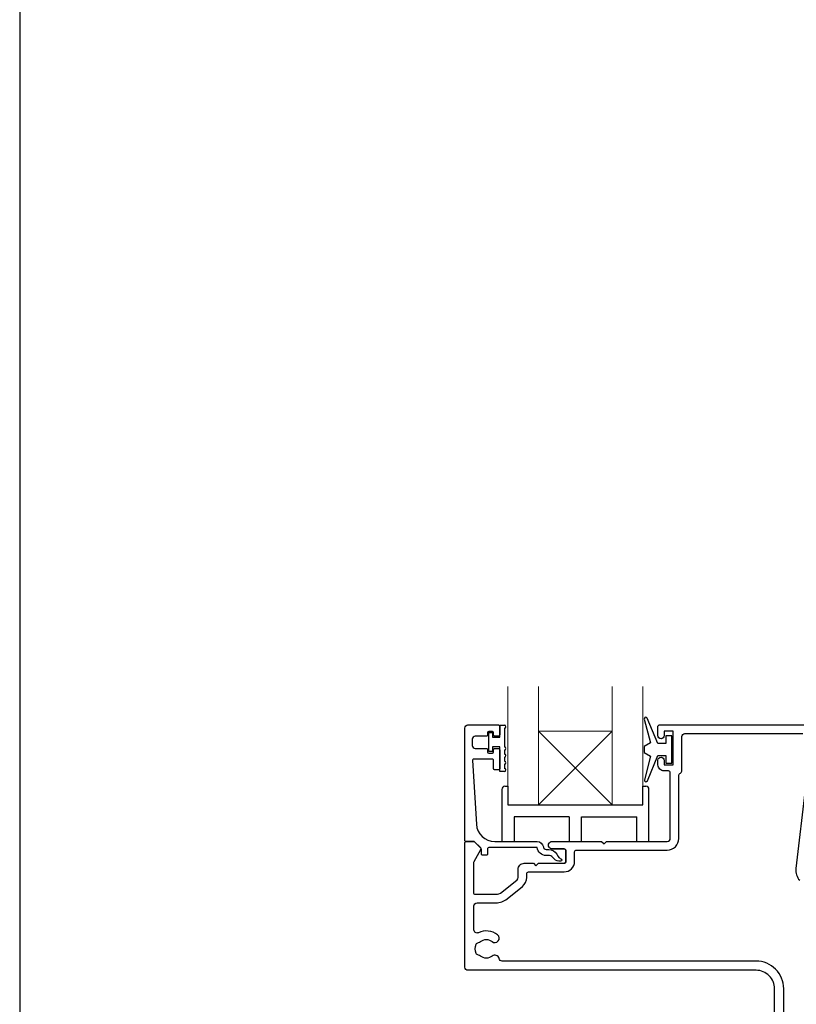
# Model space of a CAD drawing. Units: millimetres. Extents: x -161 to 2047, y -1602 to 568.
# Drawn here: x 23 to 150, y -307 to -147 of the extents above; entities that cross this region are included whole.
import ezdxf

# ---------------------------------------------------------------- set-up
doc = ezdxf.new("R2010")
doc.units = ezdxf.units.MM
doc.header["$MEASUREMENT"] = 0
doc.layers.get('Defpoints').update_dxf_attribs({"color": 1})
doc.layers.add('APL Joinery', color=2, linetype='Continuous')

msp = doc.modelspace()

# ---------------------------------------------------------------- linework, layer by layer
at = {"layer": 'APL Joinery', "color": 252}
for p, q in [((99.66, -266.24), (99.66, -263.14)), ((99.66, -263.14), (100.26, -263.14)), ((100.26, -263.14), (100.26, -263.89)), ((101.46, -263.89), (101.46, -261.94)), ((101.46, -261.94), (102.21, -261.94)), ((102.21, -262.44), (102.21, -265.49)), ((100.26, -263.89), (101.46, -263.89)), ((100.26, -266.24), (99.66, -266.24)), ((101.46, -265.49), (100.26, -265.49)), ((100.26, -265.49), (100.26, -266.24)), ((101.46, -269.49), (101.46, -265.49)), ((102.21, -265.99), (102.21, -266.65)), ((102.21, -267.15), (102.21, -267.82)), ((102.21, -269.49), (101.46, -269.49)), ((102.21, -268.32), (102.21, -268.99)), ((102.29, -271.91), (102.79, -271.91))]:
    msp.add_line(p, q, dxfattribs=at)
at = {"layer": 'APL Joinery', "color": 8, "lineweight": 5}
for p, q in [((119.79, -274.91), (107.79, -262.91)), ((107.79, -274.91), (119.79, -262.91))]:
    msp.add_line(p, q, dxfattribs=at)
at = {"layer": 'APL Joinery', "color": 7, "lineweight": 20}
msp.add_line((107.79, -262.91), (119.79, -262.91), dxfattribs=at)
at = {"layer": 'APL Joinery', "color": 8}
for p, q in [((101.79, -272.41), (101.79, -280.91)), ((102.79, -271.91), (102.79, -274.91)), ((124.79, -274.91), (124.79, -271.91)), ((124.79, -271.91), (125.29, -271.91)), ((125.79, -280.91), (125.79, -272.41)), ((102.79, -274.91), (124.79, -274.91)), ((102.79, -274.91), (124.79, -274.91)), ((103.79, -276.91), (103.79, -280.91)), ((112.79, -276.91), (103.79, -276.91)), ((112.79, -276.91), (112.79, -280.91)), ((114.79, -276.91), (123.79, -276.91)), ((114.79, -280.91), (114.79, -276.91)), ((123.79, -280.91), (123.79, -276.91)), ((101.79, -280.91), (103.79, -280.91)), ((101.79, -280.91), (103.79, -280.91)), ((112.79, -280.91), (114.79, -280.91)), ((123.79, -280.91), (125.79, -280.91))]:
    msp.add_line(p, q, dxfattribs=at)
at = {"layer": 'APL Joinery', "color": 7}
msp.add_line((107.79, -274.91), (119.79, -274.91), dxfattribs=at)
at = {"layer": 'APL Joinery', "color": 7, "lineweight": 20}
for points in [[(107.79, -255.65), (107.79, -274.91), (102.79, -274.91), (102.79, -255.65)], [(124.79, -255.65), (124.79, -274.91), (119.79, -274.91), (119.79, -255.65)]]:
    msp.add_lwpolyline(points, dxfattribs=at)
at = {"layer": 'APL Joinery', "color": 252}
msp.add_lwpolyline([(128.52, -264.91), (127.23, -264.91), (125.5, -260.8, 0.929342), (125.03, -260.96), (126.02, -264.83), (125.02, -265.41), (125.02, -266.41), (126.04, -267), (125.05, -270.85, 0.929342), (125.53, -271.01), (127.25, -266.91), (128.52, -266.91), (128.52, -268.16), (129.52, -268.16), (129.52, -263.66), (128.52, -263.66)], format="xyb", close=True, dxfattribs=at)
at = {"layer": 'APL Joinery', "lineweight": 25}
msp.add_lwpolyline([(96.26, -261.91), (101.26, -261.91, -0.414214), (101.46, -262.11), (101.46, -263.54, -0.414214), (101.26, -263.74), (100.66, -263.74, -0.414214), (100.46, -263.54), (100.46, -263.19, 0.414214), (100.26, -262.99), (99.66, -262.99, 0.414214), (99.46, -263.19), (99.46, -263.54, -0.414214), (99.26, -263.74), (97.46, -263.74, 0.414214), (96.96, -264.24), (96.96, -265.24, 0.414214), (97.46, -265.74), (99.26, -265.74, -0.414214), (99.46, -265.94), (99.46, -266.29, 0.414214), (99.66, -266.49), (100.26, -266.49, 0.414214), (100.46, -266.29), (100.46, -265.94, -0.414214), (100.66, -265.74), (101.26, -265.74, -0.414214), (101.46, -265.94), (101.46, -269.04, -0.414214), (101.26, -269.24), (100.66, -269.24, -0.414214), (100.46, -269.04), (100.46, -267.69, 0.414214), (100.26, -267.49), (97.2, -267.49, 0.432616), (97, -267.7), (97.65, -278.1, 0.396047), (100.64, -280.91), (107.57, -280.91, -0.376399), (108.57, -281.78, 0.354114), (109.02, -282.21), (109.45, -282.21, -0.267949), (110.75, -282.96), (111, -283.38, 0.185234), (111.42, -283.72, -0.790041), (111.39, -284.11, -0.245536), (110.33, -283.75), (109.96, -283.36, 0.205475), (109.59, -283.21), (109, -283.21, -0.363898), (107.57, -281.91), (99.66, -281.91, 0.414214), (99.46, -282.11), (99.46, -282.93, -0.414214), (99.26, -283.13), (98.66, -283.13, -0.414214), (98.46, -282.93), (98.46, -282.16, 0.198912), (98.4, -282.02), (97.29, -280.91), (95.96, -280.91, -0.414214), (95.76, -280.71), (95.76, -262.41, -0.414214)], format="xyb", close=True, dxfattribs=at)
for points in [[(110.01, -282.11), (111.96, -282.11, -0.414214), (112.26, -282.41), (112.26, -284.16, -0.414214), (111.96, -284.46, 0.414214), (112.26, -284.16), (112.26, -282.41, 0.414214), (111.96, -282.11), (110.01, -282.11, -1.003431), (110.02, -280.91), (118.06, -280.91), (118.46, -281.31), (118.86, -280.91), (128.76, -280.91, 0.414214), (129.26, -280.41), (129.26, -269.71, 0.414214), (128.96, -269.41), (128.26, -269.41, -0.414214), (127.26, -268.41), (127.26, -267.65, -1), (128.26, -267.66), (128.26, -268.41), (129.76, -268.41), (129.76, -262.91), (128.26, -262.91), (128.26, -263.66, -1), (127.26, -263.66), (127.26, -262.11, -0.414214), (127.46, -261.91), (155.06, -261.91, -0.414214)], [(147.76, -318.81), (147.76, -304.91, 0.414214), (143.26, -300.41), (101.84, -300.41, -0.360026), (101.35, -300, 0.567907), (100.22, -299.59, -0.355784), (98.3, -299.59, 0.124226), (97.98, -299.45, -0.241466), (97.63, -299.16, -0.220371), (97.63, -297.65, -0.241466), (97.98, -297.37, 0.124226), (98.3, -297.23, -0.355784), (100.22, -297.23, 1), (101.11, -296.14, 0.291958), (97.98, -295.78, -0.553926), (97.26, -295.33), (97.26, -291.41, -0.414214), (97.76, -290.91), (100.83, -290.91, 0.171886), (102.66, -290.26), (105.16, -288.24, 0.226221), (105.86, -286.76), (105.86, -286.16, -0.414214), (106.16, -285.86), (111.96, -285.86, 0.414214), (113.66, -284.16), (113.66, -282.61, -0.414214), (113.96, -282.31), (128.76, -282.31, 0.414214), (130.66, -280.41), (130.66, -270.17, -0.267949), (130.91, -269.74, 0.267949), (131.16, -269.31), (131.16, -263.81, -0.414214), (131.66, -263.31), (150.86, -263.31, -0.414214)], [(151.33, -271.92), (149.75, -285.33, 0.217658), (150.36, -287.23)], [(146.26, -324.41), (146.26, -304.91, 0.414214), (143.26, -301.91), (96.26, -301.91, -0.414214), (95.76, -301.41), (95.76, -281.21, -0.414214), (96.06, -280.91), (97.21, -280.91, -0.198932), (97.35, -280.97), (98.3, -281.91, -0.339361), (98.34, -282.27), (97.23, -284.21, 0.131586), (97.16, -284.46), (97.16, -289.21, 0.414214), (97.46, -289.51), (100.83, -289.51, 0.171886), (101.78, -289.17), (104.28, -287.15, 0.226221), (104.46, -286.76), (104.46, -285.46, -0.414214), (105.46, -284.46), (106.96, -284.46), (107.36, -284.86), (107.76, -284.46), (111.96, -284.46)]]:
    msp.add_lwpolyline(points, format="xyb", dxfattribs=at)
at = {"layer": 'APL Joinery', "color": 252}
for centre, radius, start, end in [((102.21, -262.19), 0.25, 270, 90), ((102.21, -265.74), 0.25, 270, 90), ((102.21, -266.9), 0.25, 270, 90), ((102.21, -268.07), 0.25, 270, 90), ((102.21, -269.24), 0.25, 270, 90), ((102.29, -272.41), 0.5, 90, 180)]:
    msp.add_arc(centre, radius, start, end, dxfattribs=at)
at = {"layer": 'APL Joinery', "color": 8}
msp.add_arc((125.29, -272.41), 0.5, 0, 90, dxfattribs=at)
at = {"layer": 'Defpoints', "color": 8}
msp.add_line((23.19, -31.06), (23.19, -511.34), dxfattribs=at)

doc.saveas('drawing.dxf')
